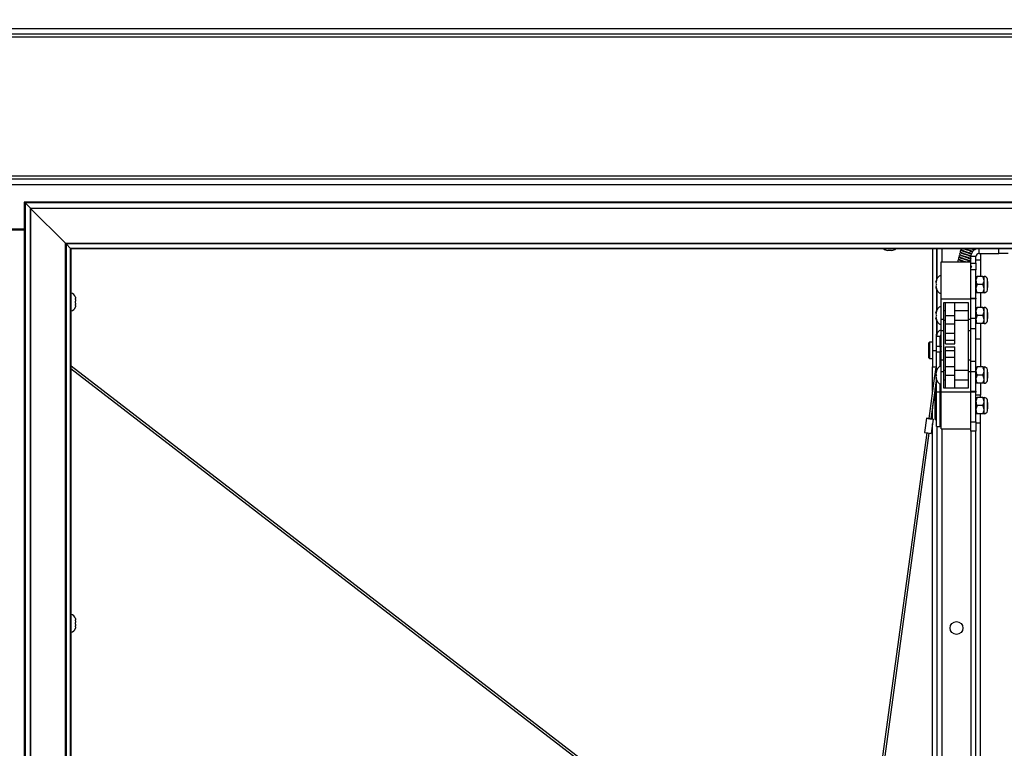
# Paper-space layout 'Top Level(2)' of a CAD drawing. Units: inches. Extents: x 0.1 to 10.8, y 0.2 to 8.4.
# Drawn here: x 1.6 to 2.8, y 5.4 to 6.3 of the extents above; entities that cross this region are included whole.
import ezdxf

# ---------------------------------------------------------------- set-up
doc = ezdxf.new("R2010")
doc.units = ezdxf.units.IN
doc.header["$MEASUREMENT"] = 0
doc.layers.add('FORMAT', color=7, linetype='Continuous')
doc.styles.add('SLDTEXTSTYLE0', font='TXT', dxfattribs={"width": 0.605})
doc.dimstyles.new('SLDDIMSTYLE2', dxfattribs={"dimtxt": 0.080892, "dimasz": 0.080892, "dimexe": 0, "dimexo": 0.0625, "dimgap": 0.020223, "dimtad": 0, "dimtih": 1, "dimtoh": 1, "dimdec": 0, "dimlfac": 21.12, "dimrnd": 1e-09, "dimzin": 4, "dimdsep": 46, "dimtxsty": 'SLDTEXTSTYLE0', "dimsah": 1, "dimcen": 0.09, "dimadec": 0, "dimazin": 1, "dimtfac": 1, "dimtdec": 0, "dimtofl": 0, "dimtmove": 0, "dimatfit": 3, "dimfxl": 0, "dimfrac": 2, "dimtolj": 1, "dimtzin": 12, "dimarcsym": 0})

# ---------------------------------------------------------------- blocks, each defined once
blk = doc.blocks.new('_D')
at = {"layer": 'FORMAT'}
for p, q in [((1.5223, 7.3403), (0.7262, 7.3403)), ((0.8262, 7.3403), (0.8262, 6.4523)), ((0.8262, 5.0675), (0.8262, 5.9554)), ((1.5223, 5.0675), (0.7262, 5.0675))]:
    blk.add_line(p, q, dxfattribs=at)
for points in [[(0.8262, 7.3403), (0.8137, 7.2594), (0.8386, 7.2594)], [(0.8262, 5.0675), (0.8386, 5.1484), (0.8137, 5.1484)]]:
    blk.add_solid(points, dxfattribs=at)
at = {"layer": 'FORMAT', "attachment_point": 1, "style": 'SLDTEXTSTYLE0'}
for s, insert, char_height in [('48.00', (0.6675, 6.4355), 0.08333), ('"', (0.9453, 6.4355), 0.0833), ('ROUGH', (0.6194, 6.3113), 0.08333), ('OPENING', (0.57, 6.1871), 0.08333), ('WIDTH', (0.6441, 6.0629), 0.08333)]:
    blk.add_mtext(s, dxfattribs=dict(at, insert=insert, char_height=char_height))

psp = doc.layouts.new('Top Level(2)')

# ---------------------------------------------------------------- linework, layer by layer
at = {"color": 7, "linetype": 'Continuous', "lineweight": 25}
for p, q in [((1.4446725, 6.30311072), (4.0727028, 6.30311072)), ((4.0727028, 6.29572436), (1.4446725, 6.29572436)), ((1.4446725, 6.29259936), (4.0727028, 6.29259936)), ((4.0727028, 6.11517512), (1.4446725, 6.11517512)), ((1.4446725, 6.11205012), (4.0727028, 6.11205012)), ((1.4446725, 6.10466375), (4.0727028, 6.10466375)), ((3.95268395, 6.08245731), (1.56469136, 6.08245731)), ((1.56469136, 6.08245731), (1.56574417, 6.0814045)), ((1.56575374, 6.08140446), (1.56470093, 6.08245728)), ((1.56470093, 6.08244775), (1.56470093, 5.05855448)), ((3.95163113, 6.0814045), (1.56574417, 6.0814045)), ((1.56574417, 6.0814045), (1.57266494, 6.07448373)), ((1.57267451, 6.07448369), (1.56575374, 6.08140446)), ((1.57266494, 6.07448373), (3.94471036, 6.07448373)), ((1.57279894, 6.07434973), (1.57266494, 6.07448373)), ((1.57267451, 6.07448369), (1.57280851, 6.07434969)), ((1.57279894, 6.07434973), (1.61719545, 6.02995323)), ((3.94457636, 6.07434973), (1.57279894, 6.07434973)), ((1.61720502, 6.02995319), (1.57280851, 6.07434969)), ((1.4446725, 6.04841375), (1.56470093, 6.04841375)), ((1.44779752, 6.04712351), (1.56470093, 6.04712351)), ((1.61719545, 6.02995323), (3.90017986, 6.02995323)), ((1.61776723, 6.02938144), (1.61719545, 6.02995323)), ((1.61720502, 5.06242097), (1.61720502, 6.02995319)), ((1.61720502, 6.02995319), (1.6177768, 6.02938141)), ((3.89960808, 6.02938144), (1.61776723, 6.02938144)), ((1.6177768, 6.02938141), (1.6177768, 5.06299276)), ((1.62360917, 6.02354903), (1.6177768, 6.02938141)), ((1.62360917, 5.06882513), (1.62360917, 6.02354903)), ((1.62360917, 6.02354903), (1.62388653, 6.02327167)), ((3.89348881, 6.02327171), (1.6238865, 6.02327171)), ((1.62388653, 6.02327167), (1.62388653, 5.06910249)), ((2.66621014, 6.02101555), (2.66177122, 6.02101555)), ((2.71832307, 6.02327171), (2.71832307, 5.89387962)), ((2.72329466, 6.02327171), (2.72329466, 5.98323772)), ((2.72424163, 5.985225), (2.72424163, 6.02327171)), ((2.75367219, 6.02022597), (2.75362828, 6.02006536)), ((2.76709201, 6.02309843), (2.76709201, 6.02313822)), ((2.76709201, 6.0198518), (2.76709201, 6.01996615)), ((2.76709201, 6.016539), (2.76709201, 6.01679044)), ((2.77348405, 6.02258988), (2.77348405, 6.02327171)), ((2.77746133, 6.01699093), (2.80260337, 6.01699093)), ((2.77940262, 6.01699093), (2.77940262, 6.00857474)), ((2.81444049, 6.01699093), (2.80260337, 6.01699093)), ((2.72921322, 6.00640361), (2.76709201, 6.00640361)), ((2.72921322, 5.95952861), (2.72921322, 6.00640361)), ((2.75161557, 6.0115035), (2.75134785, 6.01110721)), ((2.76709201, 6.01332682), (2.76709201, 6.01361545)), ((2.77348405, 6.01301366), (2.76709201, 6.01301366)), ((2.76709201, 6.00640361), (2.76709201, 6.01301366)), ((2.76709201, 5.95952861), (2.76709201, 6.00640361)), ((2.76709201, 6.00464355), (2.77348405, 6.00464355)), ((2.77348405, 6.00464355), (2.77348405, 6.01301366)), ((2.77940262, 6.00857474), (2.77348405, 6.00857474)), ((2.77348405, 6.00464355), (2.77348405, 5.99627344)), ((2.77940262, 6.00857474), (2.77940262, 5.98787851)), ((2.77348405, 5.99627344), (2.76709201, 5.99627344)), ((2.77348405, 5.96028316), (2.77348405, 5.99627344)), ((2.7227957, 5.98107217), (2.7234575, 5.98284774)), ((2.7227957, 5.9792966), (2.7234575, 5.97752103)), ((2.78223923, 5.98787851), (2.77508636, 5.98787851)), ((2.78384154, 5.98269977), (2.78384154, 5.98787851)), ((2.78384154, 5.97234229), (2.78384154, 5.98269977)), ((2.78819588, 5.97074008), (2.78819588, 5.98430198)), ((2.78839883, 5.98138934), (2.78819588, 5.98150651)), ((2.78839883, 5.98138934), (2.78839883, 5.97365272)), ((2.7234575, 5.97752103), (2.7227957, 5.97574546)), ((2.7234575, 5.97219433), (2.7227957, 5.97396989)), ((2.72329466, 5.97180434), (2.72329466, 5.94393848)), ((2.72424163, 5.94592576), (2.72424163, 5.96981706)), ((2.78223923, 5.97752103), (2.77508636, 5.97752103)), ((2.78223923, 5.96716355), (2.77508636, 5.96716355)), ((2.77940262, 5.96716355), (2.77940262, 5.94857927)), ((2.78384154, 5.96716355), (2.78384154, 5.97234229)), ((2.78819588, 5.97353555), (2.78839883, 5.97365272)), ((1.62968485, 5.96145844), (1.62989977, 5.95961748)), ((1.62968485, 5.95838307), (1.62989977, 5.95654211)), ((1.62989977, 5.95407327), (1.62968485, 5.95223232)), ((1.62989977, 5.95838307), (1.62989977, 5.95961748)), ((1.62989977, 5.95407327), (1.62989977, 5.95654211)), ((2.72921322, 5.95952861), (2.76709201, 5.95952861)), ((2.72921322, 5.93364188), (2.72921322, 5.95952861)), ((2.73276436, 5.93364188), (2.73276436, 5.95479376)), ((2.73276436, 5.95479376), (2.76354087, 5.95479376)), ((2.73484769, 5.93822179), (2.73484769, 5.95479376)), ((2.74668481, 5.93822179), (2.74668481, 5.95479376)), ((2.76354087, 5.95479376), (2.76354087, 5.93364188)), ((2.76709201, 5.96028316), (2.77348405, 5.96028316)), ((2.76709201, 5.93364188), (2.76709201, 5.95952861)), ((2.77348405, 5.95925541), (2.76709201, 5.95925541)), ((2.77348405, 5.96028316), (2.77348405, 5.95925541)), ((2.77348405, 5.9344999), (2.77348405, 5.95925541)), ((1.62989977, 5.9509979), (1.62968485, 5.94915694)), ((1.62989977, 5.9509979), (1.62989977, 5.95223232)), ((2.7227957, 5.94177292), (2.7234575, 5.94354849)), ((2.73484769, 5.94414035), (2.73276436, 5.94414035)), ((2.76354087, 5.94414035), (2.74668481, 5.94414035)), ((2.78223923, 5.94857927), (2.77508636, 5.94857927)), ((2.78384154, 5.94340053), (2.78384154, 5.94857927)), ((2.78384154, 5.93304305), (2.78384154, 5.94340053)), ((2.78819588, 5.93144084), (2.78819588, 5.94500274)), ((2.78839883, 5.9420901), (2.78819588, 5.94220727)), ((2.78839883, 5.9420901), (2.78839883, 5.93435348)), ((2.7227957, 5.93999736), (2.7234575, 5.93822179)), ((2.7234575, 5.93822179), (2.7227957, 5.93644622)), ((2.7234575, 5.93289508), (2.7227957, 5.93467065)), ((2.72329466, 5.9325051), (2.72329466, 5.91459489)), ((2.72424163, 5.91564209), (2.72424163, 5.93051782)), ((2.72921322, 5.93364188), (2.73276436, 5.93364188)), ((2.72921322, 5.91908083), (2.72921322, 5.93364188)), ((2.73276436, 5.91908083), (2.73276436, 5.93364188)), ((2.73276436, 5.93230323), (2.73484769, 5.93230323)), ((2.73484769, 5.93822179), (2.74668481, 5.93822179)), ((2.73484769, 5.92745001), (2.73484769, 5.93822179)), ((2.74668481, 5.92745001), (2.74668481, 5.93822179)), ((2.74668481, 5.93230323), (2.76354087, 5.93230323)), ((2.76354087, 5.93364188), (2.76709201, 5.93364188)), ((2.76354087, 5.93364188), (2.76354087, 5.91908083)), ((2.77348405, 5.9344999), (2.76709201, 5.9344999)), ((2.76709201, 5.91908083), (2.76709201, 5.93364188)), ((2.77348405, 5.92129471), (2.77348405, 5.9344999)), ((2.78223923, 5.93822179), (2.77508636, 5.93822179)), ((2.78384154, 5.92786431), (2.78384154, 5.93304305)), ((2.78819588, 5.9342363), (2.78839883, 5.93435348)), ((2.72921322, 5.91908083), (2.73276436, 5.91908083)), ((2.72921322, 5.88160517), (2.72921322, 5.91908083)), ((2.73276436, 5.88160517), (2.73276436, 5.91908083)), ((2.73484769, 5.92745001), (2.74668481, 5.92745001)), ((2.73484769, 5.91561289), (2.73484769, 5.92745001)), ((2.73484769, 5.90685342), (2.73484769, 5.91561289)), ((2.73484769, 5.91561289), (2.74668481, 5.91561289)), ((2.74668481, 5.91561289), (2.74668481, 5.92745001)), ((2.74668481, 5.90685342), (2.74668481, 5.91561289)), ((2.76354087, 5.91908083), (2.76709201, 5.91908083)), ((2.76354087, 5.91908083), (2.76354087, 5.88160517)), ((2.77348405, 5.92129471), (2.76709201, 5.92129471)), ((2.76709201, 5.88160517), (2.76709201, 5.91908083)), ((2.77348405, 5.87986478), (2.77348405, 5.92129471)), ((2.78223923, 5.92786431), (2.77508636, 5.92786431)), ((2.77940262, 5.92786431), (2.77940262, 5.90795921)), ((2.71453519, 5.9042966), (2.71358822, 5.90334963)), ((2.71358822, 5.88441024), (2.71358822, 5.90334963)), ((2.71832307, 5.9042966), (2.71453519, 5.9042966)), ((2.71453519, 5.9042966), (2.71453519, 5.88346327)), ((2.72329466, 5.91459489), (2.72379812, 5.91459489)), ((2.72329466, 5.91163561), (2.72329466, 5.91459489)), ((2.72826625, 5.91163561), (2.72329466, 5.91163561)), ((2.72329466, 5.89935845), (2.72329466, 5.91163561)), ((2.72921322, 5.91163561), (2.72826625, 5.91163561)), ((2.72826625, 5.89935845), (2.72826625, 5.91163561)), ((2.73484769, 5.90211857), (2.73484769, 5.90685342)), ((2.73484769, 5.90685342), (2.74668481, 5.90685342)), ((2.74668481, 5.90211857), (2.74668481, 5.90685342)), ((2.77940262, 5.90795921), (2.77348405, 5.90795921)), ((2.77940262, 5.90795921), (2.77940262, 5.87282169)), ((2.71832307, 5.89387962), (2.72329466, 5.89387962)), ((2.71832307, 5.89387962), (2.71832307, 5.87316497)), ((2.72329466, 5.89935845), (2.72826625, 5.89935845)), ((2.72329466, 5.8917497), (2.72329466, 5.89935845)), ((2.72826625, 5.8917497), (2.72329466, 5.8917497)), ((2.72329466, 5.8681809), (2.72329466, 5.8917497)), ((2.72826625, 5.89935845), (2.72826625, 5.8917497)), ((2.72826625, 5.89753014), (2.72921322, 5.89917034)), ((2.72921322, 5.89185657), (2.72826625, 5.89349677)), ((2.72826625, 5.87387762), (2.72826625, 5.8917497)), ((2.73484769, 5.90211857), (2.74668481, 5.90211857)), ((2.73484769, 5.89856743), (2.74668481, 5.89856743)), ((2.73484769, 5.89383258), (2.73484769, 5.89856743)), ((2.73484769, 5.89383258), (2.74668481, 5.89383258)), ((2.73484769, 5.88507311), (2.73484769, 5.89383258)), ((2.74668481, 5.89383258), (2.74668481, 5.89856743)), ((2.74668481, 5.88507311), (2.74668481, 5.89383258)), ((2.71358822, 5.88441024), (2.71453519, 5.88346327)), ((2.71453519, 5.88346327), (2.71832307, 5.88346327)), ((2.73276436, 5.88160517), (2.72921322, 5.88160517)), ((2.72921322, 5.86704412), (2.72921322, 5.88160517)), ((2.73276436, 5.86704412), (2.73276436, 5.88160517)), ((2.73484769, 5.88507311), (2.74668481, 5.88507311)), ((2.73484769, 5.87323599), (2.73484769, 5.88507311)), ((2.74668481, 5.87323599), (2.74668481, 5.88507311)), ((2.76709201, 5.88160517), (2.76354087, 5.88160517)), ((2.76354087, 5.88160517), (2.76354087, 5.86704412)), ((2.76709201, 5.86704412), (2.76709201, 5.88160517)), ((2.77348405, 5.87986478), (2.76709201, 5.87986478)), ((2.77348405, 5.86665958), (2.77348405, 5.87986478)), ((1.6244301, 5.87397959), (1.62388653, 5.87397959)), ((1.62388653, 5.8709161), (1.62413679, 5.8709161)), ((1.62412044, 5.87092403), (2.60573085, 5.11377679)), ((2.60770877, 5.11555025), (1.62445321, 5.87396644)), ((2.71832307, 5.87316497), (2.72329466, 5.87316497)), ((2.71832307, 5.84169662), (2.71832307, 5.87316497)), ((2.7227957, 5.86601535), (2.7234575, 5.86779092)), ((2.72826625, 5.87612425), (2.72921322, 5.87612425)), ((2.72921322, 5.86704412), (2.73276436, 5.86704412)), ((2.72921322, 5.84115739), (2.72921322, 5.86704412)), ((2.73484769, 5.86838277), (2.73276436, 5.86838277)), ((2.73276436, 5.84589224), (2.73276436, 5.86704412)), ((2.73484769, 5.87323599), (2.74668481, 5.87323599)), ((2.73484769, 5.86246421), (2.73484769, 5.87323599)), ((2.74668481, 5.86246421), (2.74668481, 5.87323599)), ((2.76354087, 5.86838277), (2.74668481, 5.86838277)), ((2.76354087, 5.86704412), (2.76354087, 5.84589224)), ((2.76354087, 5.86704412), (2.76709201, 5.86704412)), ((2.76709201, 5.84115739), (2.76709201, 5.86704412)), ((2.77348405, 5.86665958), (2.76709201, 5.86665958)), ((2.77348405, 5.84190408), (2.77348405, 5.86665958)), ((2.78223923, 5.87282169), (2.77508636, 5.87282169)), ((2.78384154, 5.86764295), (2.78384154, 5.87282169)), ((2.78384154, 5.85728547), (2.78384154, 5.86764295)), ((2.78819588, 5.85568326), (2.78819588, 5.86924516)), ((2.78839883, 5.86633252), (2.78819588, 5.8664497)), ((2.78839883, 5.86633252), (2.78839883, 5.8585959)), ((2.72104502, 5.86160414), (2.71361177, 5.80723966)), ((2.71666169, 5.80682745), (2.72329466, 5.85533888)), ((2.7227957, 5.86423978), (2.7234575, 5.86246421)), ((2.7234575, 5.86246421), (2.7227957, 5.86068864)), ((2.7234575, 5.85713751), (2.7227957, 5.85891308)), ((2.72329466, 5.84075815), (2.72329466, 5.85674752)), ((2.73276436, 5.85654565), (2.73484769, 5.85654565)), ((2.73484769, 5.86246421), (2.74668481, 5.86246421)), ((2.73484769, 5.84589224), (2.73484769, 5.86246421)), ((2.74668481, 5.84589224), (2.74668481, 5.86246421)), ((2.74668481, 5.85654565), (2.76354087, 5.85654565)), ((2.78223923, 5.86246421), (2.77508636, 5.86246421)), ((2.78384154, 5.85210673), (2.78384154, 5.85728547)), ((2.78819588, 5.85847873), (2.78839883, 5.8585959)), ((2.72181502, 5.80611952), (2.72181502, 5.84115739)), ((2.72305792, 5.84139414), (2.72205176, 5.84139414)), ((2.72826625, 5.84075815), (2.72329466, 5.84075815)), ((2.72329466, 5.79700493), (2.72329466, 5.84075815)), ((2.72826625, 5.84075815), (2.72826625, 5.8510508)), ((2.72826625, 5.79700493), (2.72826625, 5.84075815)), ((2.72921322, 5.84115739), (2.76709201, 5.84115739)), ((2.72921322, 5.79428239), (2.72921322, 5.84115739)), ((2.76354087, 5.84589224), (2.73276436, 5.84589224)), ((2.76709201, 5.84190408), (2.77348405, 5.84190408)), ((2.76709201, 5.79428239), (2.76709201, 5.84115739)), ((2.77348405, 5.84087633), (2.76709201, 5.84087633)), ((2.77348405, 5.84190408), (2.77348405, 5.84087633)), ((2.77348405, 5.80292349), (2.77348405, 5.84087633)), ((2.78223923, 5.85210673), (2.77508636, 5.85210673)), ((2.77940262, 5.85210673), (2.77940262, 5.83693648)), ((2.72897648, 5.83807974), (2.72826625, 5.83807974)), ((2.77940262, 5.83693648), (2.77348405, 5.83693648)), ((2.78223923, 5.83399594), (2.77508636, 5.83399594)), ((2.77940262, 5.83399594), (2.77940262, 5.83693648)), ((2.78384154, 5.8288172), (2.78384154, 5.83399594)), ((2.78384154, 5.81845971), (2.78384154, 5.8288172)), ((2.78819588, 5.8168575), (2.78819588, 5.83041941)), ((2.71832307, 5.80665359), (2.71832307, 5.81897823)), ((2.78223923, 5.82363846), (2.77508636, 5.82363846)), ((2.78384154, 5.81328097), (2.78384154, 5.81845971)), ((2.78839883, 5.82750677), (2.78819588, 5.82762394)), ((2.78819588, 5.81965297), (2.78839883, 5.81977014)), ((2.78839883, 5.82750677), (2.78839883, 5.81977014)), ((2.71076404, 5.8076382), (2.70829462, 5.78957769)), ((2.71080932, 5.80766033), (2.71080593, 5.80763559)), ((2.7133241, 5.80728212), (2.71332681, 5.80730193)), ((2.71911363, 5.8064957), (2.71664421, 5.78843519)), ((2.71666344, 5.8068402), (2.71671999, 5.80683084)), ((2.71915891, 5.80651783), (2.7166895, 5.78845732)), ((2.71670085, 5.80684557), (2.71785841, 5.81531159)), ((2.72205176, 5.80588277), (2.72305792, 5.80588277)), ((2.72826625, 5.80919717), (2.72897648, 5.80919717)), ((2.78223923, 5.81328097), (2.77508636, 5.81328097)), ((2.77940262, 5.80142512), (2.77940262, 5.81328097)), ((2.71832307, 5.08718386), (2.71832307, 5.80040477)), ((2.72329466, 5.79700493), (2.72826625, 5.79700493)), ((2.72424163, 5.11343814), (2.72424163, 5.79700493)), ((2.72921322, 5.79428239), (2.76709201, 5.79428239)), ((2.76709201, 5.80292349), (2.77348405, 5.80292349)), ((2.76709201, 5.79108637), (2.76709201, 5.79428239)), ((2.77348405, 5.79108637), (2.76709201, 5.79108637)), ((2.77348405, 5.80292349), (2.77348405, 5.79108637)), ((2.77940262, 5.80142512), (2.77348405, 5.80142512)), ((2.77348405, 5.11343814), (2.77348405, 5.79108637)), ((2.77940262, 5.08718386), (2.77940262, 5.80142512)), ((2.71113908, 5.78915515), (2.62002359, 5.12276511)), ((2.62307241, 5.12234487), (2.71418853, 5.7887395)), ((2.71304787, 5.78012878), (2.71422456, 5.78873472)), ((2.7166476, 5.78845993), (2.7166895, 5.78845732)), ((1.62968485, 5.55307776), (1.62989977, 5.5512368)), ((1.62968485, 5.55000239), (1.62989977, 5.54816143)), ((1.62989977, 5.54569259), (1.62968485, 5.54385164)), ((1.62989977, 5.54261722), (1.62968485, 5.54077626)), ((1.62989977, 5.55000239), (1.62989977, 5.5512368)), ((1.62989977, 5.54569259), (1.62989977, 5.54816143)), ((1.62989977, 5.54261722), (1.62989977, 5.54385164))]:
    psp.add_line(p, q, dxfattribs=at)
at = {"color": 8, "linetype": 'Continuous', "lineweight": 25}
for p, q in [((1.56575374, 6.08139493), (1.56575374, 5.05855448)), ((1.57267451, 5.05855448), (1.57267451, 6.07448369)), ((1.57280851, 6.07434969), (1.57280851, 5.05855448)), ((1.62360913, 6.02354907), (3.89376617, 6.02354907)), ((2.73053898, 6.00640361), (2.73053898, 6.02327171)), ((2.77746133, 6.01699093), (2.77746133, 6.02327171)), ((2.80260337, 6.01699093), (2.80260337, 6.02327171)), ((2.72205176, 5.84139414), (2.72205176, 5.80588277)), ((2.72305792, 5.82363846), (2.72305792, 5.84139414)), ((2.72897648, 5.82363846), (2.72897648, 5.83807974)), ((2.72305792, 5.80588277), (2.72305792, 5.82363846)), ((2.72897648, 5.80919717), (2.72897648, 5.82363846)), ((2.71318053, 5.8073043), (2.71318199, 5.80731495)), ((2.71671999, 5.80683084), (2.71671864, 5.8068209)), ((2.71782643, 5.81534593), (2.71785851, 5.8153132)), ((2.73053898, 5.19915239), (2.73053898, 5.79428239)), ((2.76718671, 5.79108637), (2.76718671, 5.19915239))]:
    psp.add_line(p, q, dxfattribs=at)
at = {"color": 7, "linetype": 'Continuous', "lineweight": 25, "flags": 128}
for points in [[(2.71080932, 5.80766033), (2.71084469, 5.80765196), (2.71086836, 5.80764518), (2.71088029, 5.80764), (2.71088049, 5.80763643), (2.71086895, 5.80763446), (2.71084568, 5.8076341), (2.7108107, 5.80763535), (2.71076404, 5.8076382)], [(2.71318199, 5.80731495), (2.7130709, 5.80732358), (2.71329219, 5.80728696), (2.71380656, 5.80721159), (2.71452267, 5.80711088), (2.71531336, 5.80700268), (2.7160382, 5.80690623), (2.71656849, 5.80683865), (2.71681005, 5.80681194), (2.71671999, 5.80683084)], [(2.71361788, 5.80728433), (2.71335445, 5.80731738), (2.71311289, 5.8073441), (2.71320295, 5.8073252)], [(2.71318199, 5.80731495), (2.7132429, 5.80730821), (2.71328751, 5.80730374), (2.71331547, 5.80730157), (2.7133266, 5.80730172), (2.71332081, 5.80730418), (2.71329814, 5.80730894), (2.71325876, 5.80731596), (2.71320295, 5.8073252)], [(2.71674096, 5.80684108), (2.71668004, 5.80684782), (2.7166647, 5.80684942)], [(2.71674096, 5.80684108), (2.71685205, 5.80683246), (2.71670255, 5.80685802)], [(2.71911363, 5.8064957), (2.71907825, 5.80650407), (2.71905459, 5.80651085), (2.71904265, 5.80651603), (2.71904245, 5.8065196), (2.71905399, 5.80652157), (2.71907726, 5.80652193), (2.71911224, 5.80652068), (2.71915891, 5.80651783)], [(2.71301588, 5.78016312), (2.71304797, 5.78013039), (2.71300783, 5.78010423)]]:
    psp.add_lwpolyline(points, dxfattribs=at)
at = {"color": 7, "linetype": 'Continuous', "lineweight": 25}
psp.add_circle((2.74886284, 5.54100845), 0.00814394, dxfattribs=at)
for centre, radius, start, end in [((2.66177122, 6.02992975), 0.0089142, 228.32282555, 270), ((2.66621014, 6.02992975), 0.0089142, 270, 311.67717445), ((2.77746133, 6.01301366), 0.01036932, 98.40114776, 180), ((2.77746133, 6.01301366), 0.00397727, 90, 180), ((2.73288204, 5.97988846), 0.01015556, 111.17771323, 173.26835882), ((2.78384154, 5.98343959), 0.00443892, 11.2026394, 90), ((1.62297506, 5.95974661), 0.00692472, 14.0601548, 82.43640887), ((2.73288204, 5.97515361), 0.01015556, 186.72208974, 248.82228677), ((2.78384154, 5.97160247), 0.00443892, 270, 348.7973606), ((1.62297506, 5.95086877), 0.00692472, 277.56359113, 345.76903474), ((2.73288204, 5.94058921), 0.01015556, 111.17771323, 173.26835882), ((2.78384154, 5.94414035), 0.00443892, 11.2026394, 90), ((2.73288204, 5.93585436), 0.01015556, 186.72208974, 248.82228677), ((2.78384154, 5.93230323), 0.00443892, 270, 348.7973606), ((2.73224352, 5.91163561), 0.00894886, 109.7930835, 180), ((2.73224352, 5.91163561), 0.00397727, 139.63240646, 180), ((2.73906171, 5.89551346), 0.01035748, 161.96307019, 198.03692981), ((1.61943506, 5.87291232), 0.0051077, 336.994113, 12.06092356), ((2.73288204, 5.86483164), 0.01015556, 111.17771323, 173.26835882), ((2.78384154, 5.86838277), 0.00443892, 11.2026394, 90), ((2.72164014, 5.85576234), 0.0058722, 75.77952742, 95.81635214), ((2.73288204, 5.86009679), 0.01015556, 186.72208974, 248.82228677), ((2.78384154, 5.85654565), 0.00443892, 270, 348.7973606), ((2.72205176, 5.84115739), 0.00023674, 90, 180), ((2.72305792, 5.84115739), 0.00023674, 0, 90), ((2.72897648, 5.837843), 0.00023674, 0, 90), ((2.78384154, 5.82955702), 0.00443892, 11.2026394, 90), ((2.78384154, 5.81771989), 0.00443892, 270, 348.7973606), ((2.74285423, 6.01107772), 0.20595489, 261.03612232, 263.38075151), ((2.69950928, 5.70587723), 0.10240845, 82.05908065, 83.66492399), ((2.70914694, 5.74809725), 0.05927229, 80.27527164, 82.67275002), ((2.72205176, 5.80611952), 0.00023674, 180, 270), ((2.72305792, 5.80611952), 0.00023674, 270, 360), ((2.72897648, 5.80943391), 0.00023674, 270, 360), ((2.74038481, 5.99301721), 0.20595489, 261.03612232, 263.38075151), ((1.62297506, 5.55136593), 0.00692472, 14.0601548, 82.43640887), ((1.62297506, 5.54248809), 0.00692472, 277.56359113, 345.76903474)]:
    psp.add_arc(centre, radius, start, end, dxfattribs=at)
for points, knots in [([(2.75575352, 6.01800946), (2.75554261, 6.01803913), (2.75458269, 6.01817418), (2.75352574, 6.01797199), (2.75287275, 6.01732443), (2.75270301, 6.01679355), (2.75321111, 6.01586058), (2.75477375, 6.01504126), (2.75703696, 6.01419611), (2.76002904, 6.01318345), (2.76269801, 6.01233334), (2.76479981, 6.01168165), (2.76619272, 6.01124658), (2.76691103, 6.0110907), (2.76718671, 6.01103088)], [0, 0, 0, 0, 0.0324178558, 0.1475401144, 0.1991929675, 0.2490015399, 0.3474949119, 0.4582364179, 0.5859731961, 0.7118692015, 0.828747924, 0.8869073771, 0.9565972673, 1, 1, 1, 1]), ([(2.75512174, 6.02082204), (2.75502273, 6.02084415), (2.75482694, 6.02088786), (2.75453579, 6.02086746), (2.7542755, 6.02079441), (2.75399515, 6.02064825), (2.75375219, 6.02041205), (2.75360698, 6.02013599), (2.75355423, 6.01983615), (2.75361937, 6.01952057), (2.7537693, 6.01926371), (2.75394413, 6.01907876), (2.75417309, 6.01892463), (2.75435629, 6.0188709), (2.75444895, 6.01884373)], [0, 0, 0, 0, 0.0737646075, 0.1458706742, 0.2149397552, 0.2801202593, 0.3975710974, 0.500449598, 0.6032543108, 0.7204792356, 0.7855056733, 0.85441128, 0.9263633502, 1, 1, 1, 1]), ([(2.75501895, 6.02104259), (2.75492263, 6.0210565), (2.75473124, 6.02108415), (2.75436582, 6.02102423), (2.7539869, 6.02082308), (2.75372674, 6.02047136), (2.75362525, 6.02023799), (2.75362059, 6.02011034), (2.75362019, 6.02009945)], [0, 0, 0, 0, 0.1412298403, 0.2806258265, 0.5422342551, 0.7753204942, 0.9808344646, 1, 1, 1, 1]), ([(2.75378164, 6.01926452), (2.75385528, 6.01914202), (2.75397819, 6.01893756), (2.75426699, 6.01872956), (2.7544564, 6.0186587), (2.75455171, 6.01862304)], [0, 0, 0, 0, 0.4261068087, 0.7112293465, 1, 1, 1, 1]), ([(2.75407088, 6.01890231), (2.75421089, 6.018787), (2.75447895, 6.01856622), (2.75551878, 6.01809185), (2.75683333, 6.01757682), (2.75864311, 6.0169253), (2.76088351, 6.01617032), (2.76340757, 6.01537413), (2.76557904, 6.01466551), (2.7666882, 6.01443164), (2.76718671, 6.01432653)], [0, 0, 0, 0, 0.1345705708, 0.2576338239, 0.3695885438, 0.4707937323, 0.6403773508, 0.768902076, 0.8961344161, 1, 1, 1, 1]), ([(2.75441561, 6.02323339), (2.75439157, 6.02312286), (2.75434007, 6.02288604), (2.75441993, 6.02244861), (2.75465338, 6.02209058), (2.75494677, 6.02186112), (2.75512835, 6.0217926), (2.75521977, 6.02175811)], [0, 0, 0, 0, 0.2075269629, 0.4446545504, 0.7121990506, 0.8551043587, 1, 1, 1, 1]), ([(2.75463299, 6.02225445), (2.75469741, 6.02210213), (2.75481844, 6.02181599), (2.75628114, 6.0211192), (2.7581137, 6.02040392), (2.76048265, 6.01957185), (2.76329398, 6.01865726), (2.76611255, 6.01777601), (2.76752258, 6.0173447), (2.76806287, 6.01717944)], [0, 0, 0, 0, 0.1749108359, 0.328592492, 0.4623799658, 0.5765824742, 0.750244326, 0.9043015071, 1, 1, 1, 1]), ([(2.76718671, 6.01329681), (2.76612066, 6.01363493), (2.76410622, 6.01427384), (2.76090288, 6.01528399), (2.75851862, 6.01608523), (2.7568897, 6.01666779), (2.7559579, 6.01703089), (2.75542736, 6.01720674), (2.75519874, 6.01729651), (2.75517637, 6.01720984), (2.75517411, 6.01720109)], [0, 0, 0, 0, 0.2138091987, 0.4040246861, 0.6077978389, 0.7146421924, 0.8162201345, 0.9083439931, 0.9907430711, 1, 1, 1, 1]), ([(2.76770721, 6.0163121), (2.7672347, 6.01649209), (2.76605557, 6.01694125), (2.76399361, 6.01755468), (2.76150304, 6.01835985), (2.75936209, 6.01907265), (2.7576905, 6.01966918), (2.7565239, 6.0201186), (2.75565538, 6.02050834), (2.75548486, 6.02066631), (2.75539644, 6.02074822)], [0, 0, 0, 0, 0.0905791492, 0.2260359183, 0.3594622327, 0.5334248872, 0.6358526333, 0.7477931471, 0.8692295642, 1, 1, 1, 1]), ([(2.76933234, 6.01916383), (2.76864583, 6.01937369), (2.76708588, 6.01985055), (2.76410679, 6.02077972), (2.76130706, 6.02168848), (2.75911863, 6.02243782), (2.75764816, 6.02296741), (2.75717002, 6.02318247), (2.75697162, 6.02327171)], [0, 0, 0, 0, 0.1578113506, 0.3585938737, 0.5781379308, 0.7204801908, 0.8840187808, 1, 1, 1, 1]), ([(2.75929981, 6.02327171), (2.76024451, 6.02294395), (2.7620751, 6.02230883), (2.76475496, 6.02145505), (2.76686925, 6.02079589), (2.76848786, 6.02029632), (2.76940533, 6.02010051), (2.76986834, 6.02000169)], [0, 0, 0, 0, 0.2829914221, 0.5483681622, 0.680196776, 0.8386052511, 1, 1, 1, 1]), ([(2.76516366, 6.01719321), (2.7655164, 6.0171209), (2.76645601, 6.0169283), (2.76726459, 6.01675493), (2.76776961, 6.01664665)], [0, 0, 0, 0, 0.3754140207, 1, 1, 1, 1]), ([(2.76599961, 6.02019362), (2.76625644, 6.02014066), (2.76751194, 6.01988179), (2.76862868, 6.01964266), (2.76951698, 6.01945244)], [0, 0, 0, 0, 0.2045634845, 1, 1, 1, 1]), ([(2.77178146, 6.02144043), (2.77164516, 6.02150547), (2.77097186, 6.02182681), (2.76921382, 6.02244219), (2.76759275, 6.0229455), (2.76672287, 6.02321558)], [0, 0, 0, 0, 0.10523581961, 0.5198648546, 1, 1, 1, 1]), ([(2.76672287, 6.02321558), (2.76759929, 6.02303277), (2.76920887, 6.02269703), (2.77121682, 6.02226598), (2.77213584, 6.02207405), (2.77257259, 6.02198283)], [0, 0, 0, 0, 0.3854866434, 0.707964508, 1, 1, 1, 1]), ([(2.75343392, 6.00896642), (2.75315101, 6.00900605), (2.75248223, 6.00909975), (2.75161162, 6.00900166), (2.75083853, 6.00866349), (2.75045794, 6.00815866), (2.75042766, 6.00750393), (2.75083333, 6.00688588), (2.75149032, 6.00656712), (2.75168173, 6.00647425)], [0, 0, 0, 0, 0.1102445904, 0.2606086128, 0.4024489234, 0.5317579178, 0.6571700619, 0.900119742, 1, 1, 1, 1]), ([(2.75282348, 6.01175755), (2.7527229, 6.0117804), (2.7525238, 6.01182563), (2.7521389, 6.01180257), (2.75173428, 6.01164834), (2.7514276, 6.01135917), (2.75127768, 6.0110902), (2.75122107, 6.01079729), (2.75129753, 6.01040985), (2.75153909, 6.01008983), (2.7518381, 6.00989128), (2.7520222, 6.00983818), (2.75211519, 6.00981136)], [0, 0, 0, 0, 0.0727215737, 0.1439543277, 0.276709437, 0.3948717036, 0.4999681957, 0.6050736794, 0.7232627526, 0.8560463367, 0.9272837979, 1, 1, 1, 1]), ([(2.75268545, 6.01201078), (2.75258873, 6.01202427), (2.75239624, 6.01205111), (2.75202913, 6.01198896), (2.75164904, 6.01178408), (2.75139308, 6.01142735), (2.7512959, 6.01120422), (2.75129243, 6.01108571), (2.75129241, 6.01108523)], [0, 0, 0, 0, 0.1416092299, 0.2818331078, 0.5468518582, 0.7857336619, 0.9991467946, 1, 1, 1, 1]), ([(2.75138812, 6.01034744), (2.75139233, 6.01033115), (2.75143808, 6.01015413), (2.75165003, 6.00990501), (2.75196149, 6.00966702), (2.75215593, 6.00959476), (2.75225364, 6.00955846)], [0, 0, 0, 0, 0.046823625, 0.5087053245, 0.7531271189, 1, 1, 1, 1]), ([(2.7517874, 6.00981797), (2.75194457, 6.00969991), (2.75224566, 6.00947375), (2.75336377, 6.00898368), (2.75470463, 6.00846548), (2.75655249, 6.00780666), (2.75865988, 6.00710331), (2.76026705, 6.00659341), (2.76086529, 6.00640361)], [0, 0, 0, 0, 0.1811891857, 0.3471169457, 0.498422695, 0.6348465488, 0.8640772693, 1, 1, 1, 1]), ([(2.75206361, 6.01418531), (2.75204112, 6.0140744), (2.75199287, 6.01383646), (2.7520648, 6.01348399), (2.75219729, 6.01321358), (2.75230008, 6.01309965), (2.75234534, 6.01304949)], [0, 0, 0, 0, 0.30512448821, 0.65457684112, 0.84790089601, 1, 1, 1, 1]), ([(2.7535482, 6.01506199), (2.7534497, 6.01507706), (2.75325412, 6.01510698), (2.75287654, 6.01505265), (2.75249531, 6.01485633), (2.75225268, 6.01461347), (2.75219684, 6.01448492), (2.75219341, 6.01447702)], [0, 0, 0, 0, 0.17970611922, 0.35684371151, 0.6880269194, 0.98083131271, 1, 1, 1, 1]), ([(2.75233594, 6.01312996), (2.75237997, 6.01302628), (2.75246418, 6.01282802), (2.75331785, 6.01237155), (2.75445572, 6.01187942), (2.75611163, 6.01124575), (2.7582543, 6.01050458), (2.76074569, 6.00969605), (2.7632539, 6.00889813), (2.76555008, 6.00830992), (2.76669719, 6.00826482), (2.76718671, 6.00824557)], [0, 0, 0, 0, 0.1153705407, 0.2206245533, 0.3161831072, 0.4020520381, 0.5456717046, 0.6540500164, 0.7612218026, 0.8981038488, 1, 1, 1, 1]), ([(2.75815072, 6.00640361), (2.75742269, 6.00664346), (2.75616673, 6.00705726), (2.75474951, 6.00756439), (2.75375565, 6.0079436), (2.7531395, 6.00816682), (2.75282219, 6.00831176), (2.7528082, 6.00820776), (2.75280349, 6.00817272)], [0, 0, 0, 0, 0.2575472417, 0.4443101632, 0.6219039233, 0.7825771247, 0.9267598026, 1, 1, 1, 1]), ([(2.76718671, 6.00662035), (2.76716728, 6.00662928), (2.76633054, 6.0070142), (2.76447511, 6.00765225), (2.76194364, 6.00843773), (2.75943053, 6.00923925), (2.75725403, 6.00996124), (2.75553307, 6.01057061), (2.75432848, 6.01103074), (2.75337007, 6.01144577), (2.75316187, 6.01161634), (2.75305388, 6.01170482)], [0, 0, 0, 0, 0.0040240599, 0.1733480331, 0.2961729668, 0.4173625948, 0.5754971979, 0.6684763177, 0.7704887232, 0.8809603203, 1, 1, 1, 1]), ([(2.76718671, 6.00980221), (2.7670175, 6.00987909), (2.7659576, 6.01036063), (2.76390281, 6.01108419), (2.76135138, 6.01188209), (2.75891473, 6.01267633), (2.75693086, 6.01335134), (2.7554859, 6.01388218), (2.75456747, 6.01425358), (2.75397443, 6.01454029), (2.7539973, 6.0146164), (2.7540081, 6.01465232)], [0, 0, 0, 0, 0.0321597728, 0.2014498635, 0.3241209333, 0.4449648748, 0.6021601072, 0.6942297616, 0.7947722454, 0.9031629264, 1, 1, 1, 1]), ([(2.76280234, 6.00816915), (2.76281862, 6.00816584), (2.76343368, 6.00804104), (2.7646918, 6.00777586), (2.76619755, 6.00746137), (2.76695702, 6.00730647), (2.76718671, 6.00725963)], [0, 0, 0, 0, 0.0101714445, 0.3841617, 0.8137531248, 1, 1, 1, 1]), ([(2.76352833, 6.01118916), (2.76373518, 6.01114674), (2.76495962, 6.01089564), (2.76624266, 6.01061966), (2.76712217, 6.01043225), (2.76718671, 6.0104185)], [0, 0, 0, 0, 0.1585023173, 0.9382507548, 1, 1, 1, 1]), ([(2.76440357, 6.01417859), (2.76520286, 6.01401275), (2.76619559, 6.01380678), (2.76702507, 6.01362978), (2.76718671, 6.01359529)], [0, 0, 0, 0, 0.8051316701, 1, 1, 1, 1]), ([(2.76718671, 6.00089001), (2.76721235, 6.00088459), (2.76774179, 6.00077264), (2.76819263, 6.00067913), (2.7684141, 6.00064261), (2.76843837, 6.00063861)], [0, 0, 0, 0, 0.0433520673, 0.8951683166, 1, 1, 1, 1]), ([(2.76830263, 5.9998175), (2.76832502, 5.99980519), (2.76838612, 5.9997716), (2.76785071, 5.99988432), (2.76722245, 6.00001912), (2.76718671, 6.00002679)], [0, 0, 0, 0, 0.3529566221, 0.9631923994, 1, 1, 1, 1]), ([(2.7234575, 5.98284774), (2.72339107, 5.98264506), (2.72324858, 5.98221038), (2.72295542, 5.98103727), (2.72286438, 5.98004509), (2.7227957, 5.9792966)], [0, 0, 0, 0, 0.1766606255, 0.3788794938, 1, 1, 1, 1]), ([(2.77508636, 5.98787851), (2.77471208, 5.98716944), (2.77395072, 5.98572704), (2.77351705, 5.98393876), (2.77348983, 5.98291666), (2.77348405, 5.98269977)], [0, 0, 0, 0, 0.43238262249, 0.87954873867, 1, 1, 1, 1]), ([(2.77348405, 5.98787851), (2.77362598, 5.98787851), (2.77385233, 5.98787851), (2.77475112, 5.98787851), (2.77508636, 5.98787851)], [0, 0, 0, 0, 0.6270018652, 1, 1, 1, 1]), ([(2.77348405, 5.98269977), (2.77357669, 5.98178863), (2.7737605, 5.97998079), (2.77464677, 5.97833657), (2.77508636, 5.97752103)], [0, 0, 0, 0, 0.5039959733, 1, 1, 1, 1]), ([(2.78384154, 5.98269977), (2.7837489, 5.98361091), (2.78356509, 5.98541875), (2.78267882, 5.98706297), (2.78223923, 5.98787851)], [0, 0, 0, 0, 0.5039959733, 1, 1, 1, 1]), ([(2.78223923, 5.98787851), (2.78257447, 5.98787851), (2.78347326, 5.98787851), (2.78369961, 5.98787851), (2.78384154, 5.98787851)], [0, 0, 0, 0, 0.3729981348, 1, 1, 1, 1]), ([(2.78223923, 5.97752103), (2.78261351, 5.97823011), (2.78337487, 5.9796725), (2.78380854, 5.98146078), (2.78383576, 5.98248288), (2.78384154, 5.98269977)], [0, 0, 0, 0, 0.4323826225, 0.8795487387, 1, 1, 1, 1]), ([(2.7227957, 5.97574546), (2.72286022, 5.97499528), (2.72296408, 5.9737877), (2.72332195, 5.97263205), (2.7234575, 5.97219433)], [0, 0, 0, 0, 0.6212275577, 1, 1, 1, 1]), ([(2.77508636, 5.97752103), (2.77471208, 5.97681195), (2.77395072, 5.97536956), (2.77351705, 5.97358128), (2.77348983, 5.97255918), (2.77348405, 5.97234229)], [0, 0, 0, 0, 0.4323826225, 0.8795487387, 1, 1, 1, 1]), ([(2.77348405, 5.97234229), (2.77357669, 5.97143115), (2.7737605, 5.96962331), (2.77464677, 5.96797909), (2.77508636, 5.96716355)], [0, 0, 0, 0, 0.5039959733, 1, 1, 1, 1]), ([(2.77508636, 5.96716355), (2.77475112, 5.96716355), (2.77385233, 5.96716355), (2.77362598, 5.96716355), (2.77348405, 5.96716355)], [0, 0, 0, 0, 0.3729981376, 1, 1, 1, 1]), ([(2.78384154, 5.97234229), (2.7837489, 5.97325343), (2.78356509, 5.97506127), (2.78267882, 5.97670549), (2.78223923, 5.97752103)], [0, 0, 0, 0, 0.50399597334, 1, 1, 1, 1]), ([(2.78223923, 5.96716355), (2.78261351, 5.96787263), (2.78337487, 5.96931502), (2.78380854, 5.9711033), (2.78383576, 5.9721254), (2.78384154, 5.97234229)], [0, 0, 0, 0, 0.4323826225, 0.8795487387, 1, 1, 1, 1]), ([(2.78384154, 5.96716355), (2.78369961, 5.96716355), (2.78347326, 5.96716355), (2.78257447, 5.96716355), (2.78223923, 5.96716355)], [0, 0, 0, 0, 0.6270018624, 1, 1, 1, 1]), ([(1.62989977, 5.95838307), (1.62989871, 5.95838307), (1.62989369, 5.95838307), (1.62977689, 5.95838307), (1.62968485, 5.95838307)], [0, 0, 0, 0, 0.212065193, 1, 1, 1, 1]), ([(1.62968485, 5.95223232), (1.62977689, 5.95223232), (1.62989369, 5.95223232), (1.62989871, 5.95223232), (1.62989977, 5.95223232)], [0, 0, 0, 0, 0.787934807, 1, 1, 1, 1]), ([(2.7234575, 5.94354849), (2.72339107, 5.94334582), (2.72324858, 5.94291114), (2.72295542, 5.94173803), (2.72286438, 5.94074585), (2.7227957, 5.93999736)], [0, 0, 0, 0, 0.1766606255, 0.3788794938, 1, 1, 1, 1]), ([(2.77508636, 5.94857927), (2.77471208, 5.94787019), (2.77395072, 5.9464278), (2.77351705, 5.94463952), (2.77348983, 5.94361742), (2.77348405, 5.94340053)], [0, 0, 0, 0, 0.43238262249, 0.87954873867, 1, 1, 1, 1]), ([(2.77348405, 5.94857927), (2.77362598, 5.94857927), (2.77385233, 5.94857927), (2.77475112, 5.94857927), (2.77508636, 5.94857927)], [0, 0, 0, 0, 0.6270018652, 1, 1, 1, 1]), ([(2.77348405, 5.94340053), (2.77357669, 5.94248939), (2.7737605, 5.94068155), (2.77464677, 5.93903733), (2.77508636, 5.93822179)], [0, 0, 0, 0, 0.5039959733, 1, 1, 1, 1]), ([(2.78384154, 5.94340053), (2.7837489, 5.94431167), (2.78356509, 5.94611951), (2.78267882, 5.94776373), (2.78223923, 5.94857927)], [0, 0, 0, 0, 0.50399597334, 1, 1, 1, 1]), ([(2.78223923, 5.94857927), (2.78257447, 5.94857927), (2.78347326, 5.94857927), (2.78369961, 5.94857927), (2.78384154, 5.94857927)], [0, 0, 0, 0, 0.3729981348, 1, 1, 1, 1]), ([(2.78223923, 5.93822179), (2.78261351, 5.93893086), (2.78337487, 5.94037326), (2.78380854, 5.94216154), (2.78383576, 5.94318364), (2.78384154, 5.94340053)], [0, 0, 0, 0, 0.4323826225, 0.8795487387, 1, 1, 1, 1]), ([(2.7227957, 5.93644622), (2.72286022, 5.93569604), (2.72296408, 5.93448846), (2.72332195, 5.93333281), (2.7234575, 5.93289508)], [0, 0, 0, 0, 0.6212275577, 1, 1, 1, 1]), ([(2.77508636, 5.93822179), (2.77471208, 5.93751271), (2.77395072, 5.93607032), (2.77351705, 5.93428204), (2.77348983, 5.93325994), (2.77348405, 5.93304305)], [0, 0, 0, 0, 0.4323826225, 0.8795487387, 1, 1, 1, 1]), ([(2.77348405, 5.93304305), (2.77357669, 5.9321319), (2.7737605, 5.93032407), (2.77464677, 5.92867985), (2.77508636, 5.92786431)], [0, 0, 0, 0, 0.5039959733, 1, 1, 1, 1]), ([(2.78384154, 5.93304305), (2.7837489, 5.93395419), (2.78356509, 5.93576203), (2.78267882, 5.93740625), (2.78223923, 5.93822179)], [0, 0, 0, 0, 0.50399597334, 1, 1, 1, 1]), ([(2.78223923, 5.92786431), (2.78261351, 5.92857338), (2.78337487, 5.93001578), (2.78380854, 5.93180406), (2.78383576, 5.93282615), (2.78384154, 5.93304305)], [0, 0, 0, 0, 0.4323826225, 0.8795487387, 1, 1, 1, 1]), ([(2.77508636, 5.92786431), (2.77475112, 5.92786431), (2.77385233, 5.92786431), (2.77362598, 5.92786431), (2.77348405, 5.92786431)], [0, 0, 0, 0, 0.3729981376, 1, 1, 1, 1]), ([(2.78384154, 5.92786431), (2.78369961, 5.92786431), (2.78347326, 5.92786431), (2.78257447, 5.92786431), (2.78223923, 5.92786431)], [0, 0, 0, 0, 0.6270018624, 1, 1, 1, 1]), ([(2.72233868, 5.87038292), (2.72228764, 5.8701026), (2.72218562, 5.86954221), (2.72186884, 5.86744732), (2.72147512, 5.86472031), (2.72118837, 5.86264276), (2.72104506, 5.86160443)], [0, 0, 0, 0, 0.250323846, 0.5004318117, 0.7503238702, 1, 1, 1, 1]), ([(2.72329466, 5.87162294), (2.7232684, 5.87161329), (2.72305951, 5.87153652), (2.72274128, 5.87126427), (2.72243278, 5.87080181), (2.7223586, 5.87045813), (2.72232104, 5.87028412)], [0, 0, 0, 0, 0.0448466312, 0.356744054, 0.6743271236, 1, 1, 1, 1]), ([(2.7234575, 5.86779092), (2.72339107, 5.86758824), (2.72324858, 5.86715356), (2.72295542, 5.86598045), (2.72286438, 5.86498827), (2.7227957, 5.86423978)], [0, 0, 0, 0, 0.1766606255, 0.3788794938, 1, 1, 1, 1]), ([(2.77508636, 5.87282169), (2.77471208, 5.87211262), (2.77395072, 5.87067022), (2.77351705, 5.86888194), (2.77348983, 5.86785985), (2.77348405, 5.86764295)], [0, 0, 0, 0, 0.43238262249, 0.87954873867, 1, 1, 1, 1]), ([(2.77348405, 5.87282169), (2.77362598, 5.87282169), (2.77385233, 5.87282169), (2.77475112, 5.87282169), (2.77508636, 5.87282169)], [0, 0, 0, 0, 0.6270018652, 1, 1, 1, 1]), ([(2.77348405, 5.86764295), (2.77357669, 5.86673181), (2.7737605, 5.86492397), (2.77464677, 5.86327975), (2.77508636, 5.86246421)], [0, 0, 0, 0, 0.5039959733, 1, 1, 1, 1]), ([(2.78384154, 5.86764295), (2.7837489, 5.8685541), (2.78356509, 5.87036193), (2.78267882, 5.87200615), (2.78223923, 5.87282169)], [0, 0, 0, 0, 0.50399597334, 1, 1, 1, 1]), ([(2.78223923, 5.87282169), (2.78257447, 5.87282169), (2.78347326, 5.87282169), (2.78369961, 5.87282169), (2.78384154, 5.87282169)], [0, 0, 0, 0, 0.3729981348, 1, 1, 1, 1]), ([(2.78223923, 5.86246421), (2.78261351, 5.86317329), (2.78337487, 5.86461569), (2.78380854, 5.86640397), (2.78383576, 5.86742606), (2.78384154, 5.86764295)], [0, 0, 0, 0, 0.4323826225, 0.8795487387, 1, 1, 1, 1]), ([(2.71785839, 5.81531147), (2.71835639, 5.81893906), (2.71935238, 5.82619417), (2.72083609, 5.83680427), (2.72216982, 5.84622537), (2.72295418, 5.8516454), (2.72329466, 5.85399814)], [0, 0, 0, 0, 0.26546533482, 0.53092671252, 0.79638413313, 1, 1, 1, 1]), ([(2.7227957, 5.86068864), (2.72286022, 5.85993846), (2.72296408, 5.85873089), (2.72332195, 5.85757524), (2.7234575, 5.85713751)], [0, 0, 0, 0, 0.6212275577, 1, 1, 1, 1]), ([(2.77508636, 5.86246421), (2.77471208, 5.86175514), (2.77395072, 5.86031274), (2.77351705, 5.85852446), (2.77348983, 5.85750237), (2.77348405, 5.85728547)], [0, 0, 0, 0, 0.4323826225, 0.8795487387, 1, 1, 1, 1]), ([(2.77348405, 5.85728547), (2.77357669, 5.85637433), (2.7737605, 5.85456649), (2.77464677, 5.85292227), (2.77508636, 5.85210673)], [0, 0, 0, 0, 0.5039959733, 1, 1, 1, 1]), ([(2.78384154, 5.85728547), (2.7837489, 5.85819662), (2.78356509, 5.86000445), (2.78267882, 5.86164867), (2.78223923, 5.86246421)], [0, 0, 0, 0, 0.50399597334, 1, 1, 1, 1]), ([(2.78223923, 5.85210673), (2.78261351, 5.85281581), (2.78337487, 5.8542582), (2.78380854, 5.85604648), (2.78383576, 5.85706858), (2.78384154, 5.85728547)], [0, 0, 0, 0, 0.4323826225, 0.8795487387, 1, 1, 1, 1]), ([(2.77508636, 5.85210673), (2.77475112, 5.85210673), (2.77385233, 5.85210673), (2.77362598, 5.85210673), (2.77348405, 5.85210673)], [0, 0, 0, 0, 0.3729981376, 1, 1, 1, 1]), ([(2.78384154, 5.85210673), (2.78369961, 5.85210673), (2.78347326, 5.85210673), (2.78257447, 5.85210673), (2.78223923, 5.85210673)], [0, 0, 0, 0, 0.6270018624, 1, 1, 1, 1]), ([(2.77508636, 5.83399594), (2.77471208, 5.83328686), (2.77395072, 5.83184446), (2.77351705, 5.83005618), (2.77348983, 5.82903409), (2.77348405, 5.8288172)], [0, 0, 0, 0, 0.43238262249, 0.87954873867, 1, 1, 1, 1]), ([(2.77348405, 5.83399594), (2.77362598, 5.83399594), (2.77385233, 5.83399594), (2.77475112, 5.83399594), (2.77508636, 5.83399594)], [0, 0, 0, 0, 0.6270018652, 1, 1, 1, 1]), ([(2.77348405, 5.8288172), (2.77357669, 5.82790605), (2.7737605, 5.82609821), (2.77464677, 5.82445399), (2.77508636, 5.82363846)], [0, 0, 0, 0, 0.5039959733, 1, 1, 1, 1]), ([(2.78384154, 5.8288172), (2.7837489, 5.82972834), (2.78356509, 5.83153618), (2.78267882, 5.8331804), (2.78223923, 5.83399594)], [0, 0, 0, 0, 0.50399597334, 1, 1, 1, 1]), ([(2.78223923, 5.83399594), (2.78257447, 5.83399594), (2.78347326, 5.83399594), (2.78369961, 5.83399594), (2.78384154, 5.83399594)], [0, 0, 0, 0, 0.3729981348, 1, 1, 1, 1]), ([(2.78223923, 5.82363846), (2.78261351, 5.82434753), (2.78337487, 5.82578993), (2.78380854, 5.82757821), (2.78383576, 5.8286003), (2.78384154, 5.8288172)], [0, 0, 0, 0, 0.4323826225, 0.8795487387, 1, 1, 1, 1]), ([(2.77508636, 5.82363846), (2.77471208, 5.82292938), (2.77395072, 5.82148698), (2.77351705, 5.8196987), (2.77348983, 5.81867661), (2.77348405, 5.81845971)], [0, 0, 0, 0, 0.4323826225, 0.8795487387, 1, 1, 1, 1]), ([(2.77348405, 5.81845971), (2.77357669, 5.81754857), (2.7737605, 5.81574073), (2.77464677, 5.81409651), (2.77508636, 5.81328097)], [0, 0, 0, 0, 0.5039959733, 1, 1, 1, 1]), ([(2.78384154, 5.81845971), (2.7837489, 5.81937086), (2.78356509, 5.8211787), (2.78267882, 5.82282292), (2.78223923, 5.82363846)], [0, 0, 0, 0, 0.50399597334, 1, 1, 1, 1]), ([(2.78223923, 5.81328097), (2.78261351, 5.81399005), (2.78337487, 5.81543245), (2.78380854, 5.81722073), (2.78383576, 5.81824282), (2.78384154, 5.81845971)], [0, 0, 0, 0, 0.4323826225, 0.8795487387, 1, 1, 1, 1]), ([(2.77508636, 5.81328097), (2.77475112, 5.81328097), (2.77385233, 5.81328097), (2.77362598, 5.81328097), (2.77348405, 5.81328097)], [0, 0, 0, 0, 0.3729981376, 1, 1, 1, 1]), ([(2.78384154, 5.81328097), (2.78369961, 5.81328097), (2.78347326, 5.81328097), (2.78257447, 5.81328097), (2.78223923, 5.81328097)], [0, 0, 0, 0, 0.6270018624, 1, 1, 1, 1]), ([(1.62989977, 5.55000239), (1.62989871, 5.55000239), (1.62989369, 5.55000239), (1.62977689, 5.55000239), (1.62968485, 5.55000239)], [0, 0, 0, 0, 0.212065193, 1, 1, 1, 1]), ([(1.62968485, 5.54385164), (1.62977689, 5.54385164), (1.62989369, 5.54385164), (1.62989871, 5.54385164), (1.62989977, 5.54385164)], [0, 0, 0, 0, 0.787934807, 1, 1, 1, 1])]:
    psp.add_open_spline(points, degree=3, knots=knots, dxfattribs=at)

# ---------------------------------------------------------------- dimensions: what is measured, and where the dimension line sits
at = {"layer": 'FORMAT'}
dim = psp.add_linear_dim(base=(0.82616702, 7.34025087), p1=(1.62232402, 5.0675236), p2=(1.62232402, 7.34025087), angle=90, text='<>"\\PROUGH\\POPENING\\PWIDTH', dimstyle='SLDDIMSTYLE2', dxfattribs=at)
dim.commit()
dim.dimension.update_dxf_attribs({"geometry": '_D', "text_midpoint": (0.82616702, 6.20388724), "dimtype": 160})

doc.saveas('drawing.dxf')
